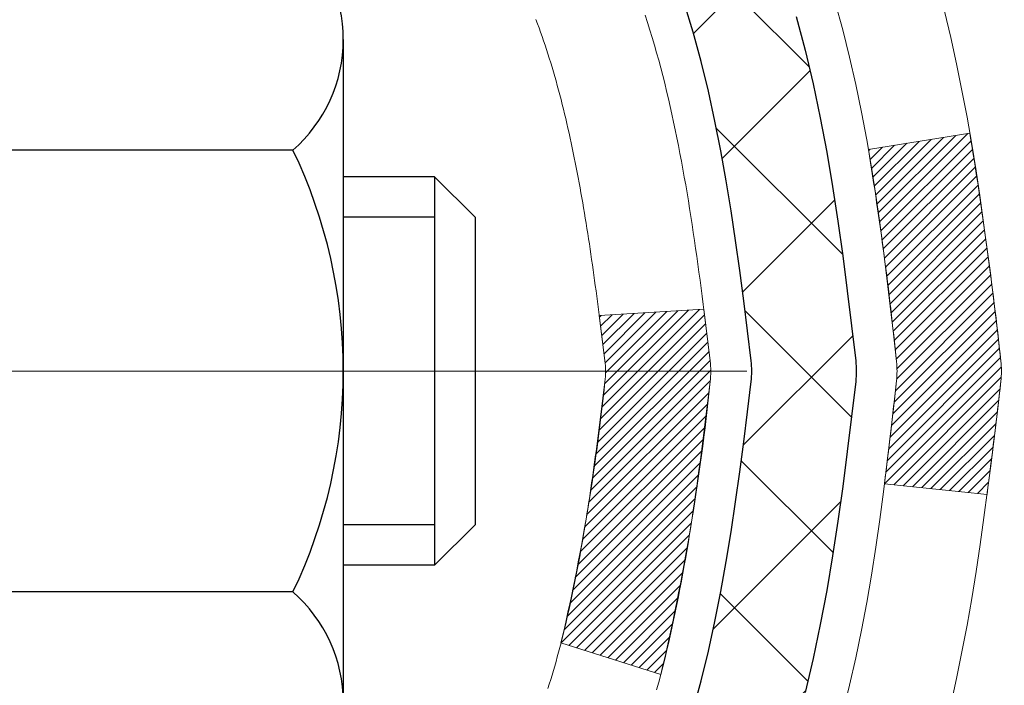
# Model space of a CAD drawing. Extents: x -308 to 3254, y -284 to 1977.
# Drawn here: x 20 to 21, y 18 to 19 of the extents above; entities that cross this region are included whole.
import ezdxf

# ---------------------------------------------------------------- set-up
doc = ezdxf.new("R2010")
doc.units = 0
doc.header["$LTSCALE"] = 5
doc.header["$MEASUREMENT"] = 0
doc.linetypes.add('CENTERX2', pattern=[4, 2.5, -0.5, 0.5, -0.5])
doc.layers.get('DEFPOINTS').update_dxf_attribs({"linetype": 'CONTINUOUS'})
for name, color, linetype, lineweight in [('CENTERLINE - L', 1, 'CENTERX2', 18), ('CONCRETE - H', 130, 'CONTINUOUS', 9), ('DECK COAT - H', 20, 'CONTINUOUS', 20), ('DECK COAT - L', 22, 'CONTINUOUS', 18), ('DIMS', 50, 'CONTINUOUS', 25), ('MIG FOOT - H', 251, 'CONTINUOUS', 20), ('MIG RETAINER - H', 251, 'CONTINUOUS', 20), ('PVC SIDESHEET - H', 170, 'CONTINUOUS', 20), ('PVC SIDESHEET - L', 150, 'CONTINUOUS', 25), ('SCREW - L', 1, 'CONTINUOUS', 25)]:
    doc.layers.add(name, color=color, linetype=linetype, lineweight=lineweight)
doc.dimstyles.get("Standard").update_dxf_attribs({"dimtxt": 0.18, "dimasz": 0.18, "dimexe": 0.18, "dimexo": 0.0625, "dimgap": 0.09, "dimtad": 0, "dimtih": 1, "dimtoh": 1, "dimdec": 4, "dimzin": 0, "dimdsep": 46, "dimtxsty": 'Standard', "dimcen": 0.09, "dimadec": 0, "dimazin": 0, "dimtfac": 1, "dimtdec": 4, "dimtofl": 0, "dimtmove": 0, "dimatfit": 3, "dimfxl": 1, "dimtolj": 1, "dimtzin": 0, "dimarcsym": 0})

# ---------------------------------------------------------------- blocks, each defined once
blk = doc.blocks.new('*D28')
at = {"layer": 'DEFPOINTS', "color": 0, "transparency": 16777216}
for p in [(22.06304596912651, 20.40881222038502), (19.80104481490025, 16.40881222038502), (25.53181725672539, 16.40881222038501)]:
    blk.add_point(p, dxfattribs=at)
at = {"layer": 'DIMS', "color": 0, "lineweight": -2, "transparency": 16777216}
for p, q in [((22.34304596912651, 20.40881222038502), (25.81181725672539, 20.40881222038501)), ((25.53181725672539, 20.12881222038501), (25.53181725672539, 19.14171721306663)), ((25.53181725672539, 16.68881222038501), (25.53181725672539, 17.83505054639997)), ((20.08104481490025, 16.40881222038502), (25.81181725672539, 16.40881222038501))]:
    blk.add_line(p, q, dxfattribs=at)
at = {"layer": 'DIMS', "color": 0, "transparency": 16777216}
for points in [[(25.48515059005873, 20.12881222038501), (25.57848392339206, 20.12881222038501), (25.53181725672539, 20.40881222038501)], [(25.48515059005873, 16.68881222038501), (25.57848392339206, 16.68881222038501), (25.53181725672539, 16.40881222038501)]]:
    blk.add_solid(points, dxfattribs=at)
at = {"layer": 'DIMS', "color": 0, "transparency": 16777216, "insert": (25.53181725672539, 18.48838387973331), "char_height": 0.28, "attachment_point": 5}
blk.add_mtext('\\A1;4 IN \\P [101.6mm]', dxfattribs=at)

msp = doc.modelspace()

# ---------------------------------------------------------------- hatches: boundary and pattern name
at = {"layer": 'CONCRETE - H'}
h = msp.add_hatch(dxfattribs=at)
h.set_pattern_fill('AR-CONC', color=256, scale=0.19)
h.set_pattern_definition([(49.99999999999999, (228.5185453432732, 707.9384088602652), (1.362794346941432, -0.1192290564669307), [0.1425, -1.5675]), (355, (228.5185453432732, 707.9384088602652), (-0.2636275338647, 1.429165054030022), [0.114, -1.254]), (100.45144446, (228.6321115371732, 707.9284731066653), (1.099166808781513, 1.309935982840396), [0.1211063648, -1.3321700128]), (46.18420000000002, (228.5185453432732, 708.3184088602652), (2.027758528275987, -0.3144866335068454), [0.2137499999999999, -2.351249999999999]), (96.63563549, (228.6875251587732, 708.2922015769652), (1.775857696781034, 1.850825341471646), [0.1816596498, -1.998256144]), (351.1841639899999, (228.5185453432732, 708.3184088602652), (1.775857695604069, 1.850825340512981), [0.171, -1.8810000019]), (21, (228.7085453432732, 708.2234088602652), (1.134123399025077, -0.7649758922641438), [0.1425, -1.5675]), (326.0000000000001, (228.7085453432732, 708.2234088602652), (0.4622991306510053, 1.377785085589021), [0.114, -1.254]), (71.45144474, (228.8030556258732, 708.1596608696652), (1.596422515786945, 0.6128091903320723), [0.121106361, -1.3321700128]), (37.50000000000001, (228.5185453432732, 707.9384088602652), (0.02310372510285227, 0.6324983222794919), [0, -1.2388, 0, -1.273, 0, -1.25875]), (7.499999999999999, (228.5185453432732, 707.9384088602652), (0.4998321211400824, 0.7493822525764845), [0, -0.7258, 0, -1.2103, 0, -0.47975]), (327.5, (228.0948453432732, 707.9384088602652), (1.014262628727577, -0.04285425629532154), [0, -0.475, 0, -1.482, 0, -1.9665]), (317.5, (227.9048453432732, 707.9384088602652), (1.108053721750534, 0.1901994664314037), [0, -0.6175, 0, -0.9842, 0, -1.3965])])
edge = h.paths.add_edge_path()
edge.add_spline(control_points=[(26.04866318738453, 20.4088122203849), (26.84818033891403, 19.4832809251244), (23.78008456900918, 19.61159391932927), (20.73670203083273, 17.43641607561244), (20.90501129976522, 12.67779694029082), (27.4161046183265, 9.77916862130121), (26.67425891044823, 9.674420625506286)], knot_values=[0, 0, 0, 0, 2.838873423563446, 3.841700251763952, 12.21433285063021, 13.9533745500448, 13.9533745500448, 13.9533745500448, 13.9533745500448], degree=3, periodic=0)
edge.add_line((26.6742589104492, 9.674420625503672), (26.18125956701851, 9.674420625501625))
edge.add_line((26.18125956701851, 9.674420625501625), (26.18125956700942, 9.800404634017013))
edge.add_line((26.18125956700942, 9.800404634017013), (26.18125956700942, 9.871270634017037))
edge.add_line((26.18125956700942, 9.871270634017037), (25.51157586700913, 9.871270634017037))
edge.add_arc((25.5115758670091, 9.910640634016545), 0.03936999999950785, 239.99999999985369, 270.0000000000414, ccw=False)
edge.add_line((25.49189086700926, 9.876545213870031), (25.35612995939147, 9.954926810428674))
edge.add_arc((25.30101195939153, 9.859459634017867), 0.1102359999992975, 59.99999999982745, 90.00000000005906)
edge.add_line((25.30101195939142, 9.969695634017171), (24.39305401836268, 9.969695634017057))
edge.add_arc((24.3930540183629, 10.00906563401747), 0.03937000000041735, 239.9999999998597, 269.9999999996691, ccw=False)
edge.add_line((24.37336901836261, 9.974970213870165), (23.69328183220395, 10.36761821668779))
edge.add_arc((23.63328189147666, 10.26369513401323), 0.1199999999994221, 60.00003267859049, 90.00000000002714)
edge.add_line((23.6332818914766, 10.38369513401267), (23.42184050891646, 10.38369513401256))
edge.add_arc((23.42184050891666, 10.42306513401252), 0.0393699999999626, 224.9999999995905, 269.99999999971044, ccw=False)
edge.add_line((23.39400171494117, 10.39522634003742), (23.27753519080881, 10.51169286416985))
edge.add_arc((23.02783321650224, 10.26199088986425), 0.353131918614993, 44.99999999988913, 76.0979991088835)
edge.add_arc((22.73854862341872, 9.09322111642166), 1.557170273115578, 76.09799910893526, 103.9020008910647)
edge.add_arc((22.44926403033486, 10.26199088986391), 0.3531319186152139, 103.9020008910495, 135.0000000000717)
edge.add_line((22.1995620560283, 10.51169286416985), (22.08309553189551, 10.39522634003731))
edge.add_arc((22.05525673792081, 10.42306513401127), 0.03936999999860141, 269.9999999994623, 315.00000000076045, ccw=False)
edge.add_line((22.05525673792044, 10.38369513401267), (20.34435163543628, 10.38369513401267))
edge.add_arc((20.34435163543625, 10.42306513401297), 0.03937000000030366, 180.0000000004964, 270.0000000000414, ccw=False)
edge.add_line((20.30498163543598, 10.42306513401263), (20.30498163543575, 17.76245886622041))
edge.add_arc((20.34435163543606, 17.7624588662203), 0.03937000000030366, 107.30237723690081, 179.9999999998346, ccw=False)
edge.add_line((20.33264242706582, 17.80004731310714), (20.34991536815915, 17.80657330990198))
edge.add_line((20.34991536815915, 17.80657330990198), (20.36709196433367, 17.81328768997037))
edge.add_line((20.36709196433367, 17.81328768997037), (20.38407587067013, 17.82037883658586))
edge.add_line((20.38407587067013, 17.82037883658586), (20.40077074224973, 17.82803513302179))
edge.add_line((20.40077074224973, 17.82803513302179), (20.41708023415322, 17.83644496255215))
edge.add_line((20.41708023415322, 17.83644496255215), (20.43291914847805, 17.84576053427304))
edge.add_line((20.43291914847805, 17.84576053427304), (20.44825967778797, 17.8559478143527))
edge.add_line((20.44825967778797, 17.8559478143527), (20.46309243195401, 17.86691300131292))
edge.add_line((20.46309243195401, 17.86691300131292), (20.47740802937506, 17.87856226599797))
edge.add_line((20.47740802937506, 17.87856226599797), (20.49119708496983, 17.89080183047895))
edge.add_line((20.49119708496983, 17.89080183047895), (20.50444836415363, 17.90356513207621))
edge.add_line((20.50444836415363, 17.90356513207621), (20.51714574570633, 17.91685751496198))
edge.add_line((20.51714574570633, 17.91685751496198), (20.52927587329987, 17.93068559104586))
edge.add_line((20.52927587329987, 17.93068559104586), (20.54083866388964, 17.94501696023099))
edge.add_line((20.54083866388964, 17.94501696023099), (20.55183712497092, 17.95981013889605))
edge.add_line((20.55183712497092, 17.95981013889605), (20.5622742640403, 17.97502364342108))
edge.add_line((20.5622742640403, 17.97502364342108), (20.5721530885935, 17.99061599018432))
edge.add_line((20.5721530885935, 17.99061599018432), (20.58147660612622, 18.00654569556582))
edge.add_line((20.58147660612622, 18.00654569556582), (20.59024788776742, 18.02277131781966))
edge.add_line((20.59024788776742, 18.02277131781966), (20.59847513232307, 18.03925478957922))
edge.add_line((20.59847513232307, 18.03925478957922), (20.60617534803168, 18.05596384071669))
edge.add_line((20.60617534803168, 18.05596384071669), (20.61336641141588, 18.07286677249795))
edge.add_line((20.61336641141588, 18.07286677249795), (20.62006667563719, 18.08993337169068))
edge.add_line((20.62006667563719, 18.08993337169068), (20.62629905139784, 18.10714762922794))
edge.add_line((20.62629905139784, 18.10714762922794), (20.63208898150378, 18.12450142766397))
edge.add_line((20.63208898150378, 18.12450142766397), (20.63746193590396, 18.14198673414876))
edge.add_line((20.63746193590396, 18.14198673414876), (20.64244338454637, 18.15959551583228))
edge.add_line((20.64244338454637, 18.15959551583228), (20.6470587973804, 18.17731973986474))
edge.add_line((20.6470587973804, 18.17731973986474), (20.65133364435405, 18.19515137339613))
edge.add_line((20.65133364435405, 18.19515137339613), (20.65529339541717, 18.21308238357665))
edge.add_line((20.65529339541717, 18.21308238357665), (20.65896352051777, 18.23110473755651))
edge.add_line((20.65896352051777, 18.23110473755651), (20.66236948960432, 18.24921040248546))
edge.add_line((20.66236948960432, 18.24921040248546), (20.66553677262664, 18.26739134551372))
edge.add_line((20.66553677262664, 18.26739134551372), (20.6684908395323, 18.28563953379125))
edge.add_line((20.6684908395323, 18.28563953379125), (20.67125716027113, 18.30394693446897))
edge.add_line((20.67125716027113, 18.30394693446897), (20.67386120479114, 18.3223055146957))
edge.add_line((20.67386120479114, 18.3223055146957), (20.67594550209242, 18.33785110287135))
edge.add_line((20.67594550209242, 18.33785110287135), (20.67596324216174, 18.33784924894076))
edge.add_line((20.67596324216174, 18.33784924894076), (20.67868434497041, 18.35914408239887))
edge.add_line((20.67868434497041, 18.35914408239887), (20.68095438052751, 18.3776080041755))
edge.add_line((20.68095438052751, 18.3776080041755), (20.68316401966058, 18.39609097410221))
edge.add_line((20.68316401966058, 18.39609097410221), (20.68533188681971, 18.41452674447862))
edge.add_arc((20.62668442142558, 18.42145262549229), 0.05905499999975717, 353.2649378249859, 366.6781923674558)
edge.add_line((20.685338732319, 18.4283202916597), (20.68316401966058, 18.44681427688556))
edge.add_line((20.68316401966058, 18.44681427688556), (20.68095438052751, 18.46529724681227))
edge.add_line((20.68095438052751, 18.46529724681227), (20.67868434497041, 18.48376116858844))
edge.add_line((20.67868434497041, 18.48376116858844), (20.67632844304126, 18.5021980093652))
edge.add_line((20.67632844304126, 18.5021980093652), (20.67386120479114, 18.52059973629184))
edge.add_line((20.67386120479114, 18.52059973629184), (20.67125716027113, 18.5389583165188))
edge.add_line((20.67125716027113, 18.5389583165188), (20.6684908395323, 18.55726571719606))
edge.add_line((20.6684908395323, 18.55726571719606), (20.66553677262664, 18.57551390547405))
edge.add_line((20.66553677262664, 18.57551390547405), (20.66236948960432, 18.59369484850231))
edge.add_line((20.66236948960432, 18.59369484850231), (20.65896352051777, 18.61180051343126))
edge.add_line((20.65896352051777, 18.61180051343126), (20.65529339541717, 18.62982286741089))
edge.add_line((20.65529339541717, 18.62982286741089), (20.65133364435405, 18.64775387759141))
edge.add_line((20.65133364435405, 18.64775387759141), (20.6470587973804, 18.66558551112303))
edge.add_line((20.6470587973804, 18.66558551112303), (20.64244338454637, 18.68330973515549))
edge.add_line((20.64244338454637, 18.68330973515549), (20.63746193590396, 18.70091851683901))
edge.add_line((20.63746193590396, 18.70091851683901), (20.63208898150424, 18.71840382332357))
edge.add_line((20.63208898150424, 18.71840382332357), (20.62629905139784, 18.7357576217596))
edge.add_line((20.62629905139784, 18.7357576217596), (20.62006667563719, 18.75297187929709))
edge.add_line((20.62006667563719, 18.75297187929709), (20.61336641141588, 18.7700384784896))
edge.add_line((20.61336641141588, 18.7700384784896), (20.60617534803168, 18.78694141027086))
edge.add_line((20.60617534803168, 18.78694141027086), (20.59847513232307, 18.80365046140855))
edge.add_line((20.59847513232307, 18.80365046140855), (20.59024788776742, 18.82013393316811))
edge.add_line((20.59024788776742, 18.82013393316811), (20.58147660612622, 18.83635955542195))
edge.add_line((20.58147660612622, 18.83635955542195), (20.5721530885935, 18.85228926080345))
edge.add_line((20.5721530885935, 18.85228926080345), (20.5622742640403, 18.86788160756669))
edge.add_line((20.5622742640403, 18.86788160756669), (20.55183712497092, 18.8830951120915))
edge.add_line((20.55183712497092, 18.8830951120915), (20.54083866388964, 18.89788829075678))
edge.add_line((20.54083866388964, 18.89788829075678), (20.52927587329987, 18.91221965994191))
edge.add_line((20.52927587329987, 18.91221965994191), (20.51714574570633, 18.92604773602579))
edge.add_line((20.51714574570633, 18.92604773602579), (20.50444836415363, 18.93934011891156))
edge.add_line((20.50444836415363, 18.93934011891156), (20.49119708496983, 18.95210342050859))
edge.add_line((20.49119708496983, 18.95210342050859), (20.47740802937506, 18.9643429849898))
edge.add_line((20.47740802937506, 18.9643429849898), (20.46309243195401, 18.97599224967462))
edge.add_line((20.46309243195401, 18.97599224967462), (20.44825967778797, 18.98695743663484))
edge.add_line((20.44825967778797, 18.98695743663484), (20.43291914847805, 18.9971447167145))
edge.add_line((20.43291914847805, 18.9971447167145), (20.41726699991295, 19.00635044316505))
edge.add_line((20.41726699991295, 19.00635044316505), (20.41727321268718, 19.00636078094749))
edge.add_line((20.41727321268718, 19.00636078094749), (20.41708023415322, 19.00646028843562))
edge.add_line((20.41708023415322, 19.00646028843562), (20.41726699991295, 19.00635044316505))
edge.add_line((20.41726699991295, 19.00635044316505), (20.40077074224928, 19.01487011796553))
edge.add_line((20.40077074224928, 19.01487011796553), (20.38407587066968, 19.02252641440145))
edge.add_line((20.38407587066968, 19.02252641440145), (20.36709196433321, 19.02961756101695))
edge.add_line((20.36709196433321, 19.02961756101695), (20.34991536815915, 19.03633194108534))
edge.add_line((20.34991536815915, 19.03633194108534), (20.33264242706562, 19.04285793788029))
edge.add_arc((20.34435163543549, 19.08044638476633), 0.03936999999941766, 179.9999999995036, 252.6976227632681, ccw=False)
edge.add_line((20.30498163543598, 19.08044638476667), (20.30498163543598, 19.19433582250713))
edge.add_line((20.30498163543598, 19.19433582250713), (20.30498163543598, 19.26968143362592))
edge.add_line((20.30498163543598, 19.26968143362592), (20.23411563543596, 19.26968143362592))
edge.add_line((20.23411563543596, 19.26968143362592), (20.20682073904212, 19.26968143362569))
edge.add_arc((20.24592663543487, 19.27423398974656), 0.03936999999891483, 122.9031521384687, 186.6402612622126, ccw=False)
edge.add_line((20.22454003880011, 19.30728864727462), (20.53975797925605, 19.5112368787477))
edge.add_arc((20.36206813543447, 19.70992923217557), 0.2665564328768772, 311.8061494065279, 360.000000000171)
edge.add_line((20.62862456831135, 19.70992923217636), (20.62862456831135, 19.75914283452562))
edge.add_line((20.62862456831135, 19.75914283452562), (20.64750252518843, 19.75914283452585))
edge.add_line((20.64750252518843, 19.75914283452585), (20.71836827322022, 19.75914283452585))
edge.add_line((20.71836827322022, 19.75914283452585), (20.71836827322022, 19.70544896193542))
edge.add_line((20.71836827322022, 19.70544896193542), (20.91718717085811, 19.70544896193542))
edge.add_arc((20.91718717085814, 19.78418911941571), 0.07874015748029706, 269.9999999999793, 360)
edge.add_line((20.99592732833844, 19.78418911941571), (20.99592732833844, 20.40874653531637))
edge.add_line((20.99592732833844, 20.40874653531637), (22.06304596912651, 20.40874653531637))
edge.add_line((22.06304596912651, 20.40874653531637), (26.04866318738453, 20.4088122203849))
at = {"layer": 'DECK COAT - H'}
h = msp.add_hatch(dxfattribs=at)
h.set_pattern_fill('ANSI31', color=256, scale=0.03937, style=0)
h.set_pattern_definition([(45, (-164.2231341201173, -78.78530032999606), (-0.003479849246914297, 0.003479849246914297), [])])
edge = h.paths.add_edge_path()
edge.add_line((20.48392373848674, 18.4634870442892), (20.48823341089064, 18.42854348233004))
edge.add_arc((20.42960585774699, 18.4214510189272), 0.05905499999809771, 353.1021672443296, 366.8978327558927, ccw=False)
edge.add_arc((18.99551271473001, 18.56397307235329), 1.500199846818024, 346.579859602878, 354.2763929923744, ccw=False)
edge.add_line((20.45474863704021, 18.21579193640196), (20.3870807599842, 18.2371565976805))
edge.add_arc((19.01933537805053, 18.55800960391434), 1.404875112389268, 346.7979661355616, 354.1293311561413)
edge.add_arc((20.35822016866314, 18.42145101892584), 0.05905500000150653, 353.0589419097265, 366.9410581970547)
edge.add_line((20.41684235438606, 18.42858771047304), (20.41302921175202, 18.45921683492588))
edge.add_line((20.41302921175202, 18.45921683492588), (20.48392472367459, 18.46348710363054))
edge = h.paths.add_edge_path()
edge.add_line((20.67594319346381, 18.3378494963049), (20.60642579354226, 18.34511443121073))
edge.add_arc((16.28960107292232, 18.88302171875716), 4.350209181010778, 352.8971462706029, 353.8232404798497)
edge.add_arc((20.55585917233884, 18.42145101891833), 0.05905499999901267, 353.6858784896266, 366.3141215274354)
edge.add_arc((18.31078386512627, 18.19602991678448), 2.315415893508157, 365.7484803829724, 369.3401081593016)
edge.add_line((20.59550278235201, 18.57180941220895), (20.66425639665022, 18.58284870347757))
edge.add_arc((17.89875463667886, 18.12689328666875), 2.802837013905978, 366.17369745405193, 369.36227794870456, ccw=False)
edge.add_arc((20.62668211279788, 18.4214510189272), 0.05905499999875025, 353.3218076347646, 366.6781923652354, ccw=False)
edge.add_arc((15.19554261628628, 19.04707358617816), 5.526108933343981, 352.62627912150367, 353.4278146006737, ccw=False)
at = {"layer": 'MIG FOOT - H'}
h = msp.add_hatch(dxfattribs=at)
h.set_pattern_fill('ANSI31', color=256, scale=1.9685, style=0)
h.set_pattern_definition([(45, (-929.6107254745466, -447.153921796741), (-0.1739924623457148, 0.1739924623457148), [])])
h.paths.add_polyline_path([(19.96504481483453, 19.17158012549498), (19.80104481483477, 19.17158012549498), (19.80104481483568, 18.60908012549498), (19.96504481483544, 18.60908012549498)])
edge = h.paths.add_edge_path()
edge.add_line((22.5197947838351, 10.0884201254953), (20.15537481483534, 10.0884201254953))
edge.add_arc((20.15537481483489, 10.27875012549521), 0.1903299999999604, 179.9999999999829, 270.0000000000342, ccw=False)
edge.add_line((19.96504481483544, 10.27875012549521), (19.96504481483544, 18.23408012549498))
edge.add_line((19.96504481483544, 18.23408012549498), (19.80104481483522, 18.23408012549498))
edge.add_line((19.80104481483522, 18.23408012549498), (19.80104481483522, 10.27875012549521))
edge.add_arc((20.15537481483534, 10.27875012549521), 0.3543300000001182, 180.0000000000092, 269.9999999999816)
edge.add_line((20.15537481483534, 9.92442012549509), (22.51979478383555, 9.92442012549509))
edge.add_line((22.5197947838351, 9.92442012549509), (22.5197947838351, 10.08842012549508))
h.paths.add_polyline_path([(23.48854481483477, 10.08842012549508), (22.957297845835, 10.08842012549508), (22.957297845835, 9.92442012549509), (23.48854481483522, 9.92442012549509)])
at = {"layer": 'MIG RETAINER - H'}
h = msp.add_hatch(dxfattribs=at)
h.set_pattern_fill('ANSI31', color=256, scale=0.47, style=0)
h.set_pattern_definition([(45, (-929.6107254745466, -417.8527781031852), (-0.04154252339470966, 0.04154252339470967), [])])
h.paths.add_polyline_path([(19.56304481483676, 17.49958012549496), (19.56304481483539, 18.20069703262925), (19.63734114911722, 18.26528185068946), (19.80104481483522, 18.26528185068946), (19.80104481483568, 17.49958012549519)])
edge = h.paths.add_edge_path()
edge.add_arc((20.34304481483377, 19.9485801254973), 0.07800000000003138, 270.000000000501, 360.0000000000418)
edge.add_line((20.42104481483375, 19.9485801254973), (20.42104481483329, 20.21158012549449))
edge.add_arc((20.44104481483373, 20.21158012549472), 0.02000000000020918, 90.00000000195422, 180.0000000006514, ccw=False)
edge.add_line((20.44104481483282, 20.23158012549493), (20.52804481483281, 20.23158012549675))
edge.add_arc((20.52804481483372, 20.20158012549678), 0.03000000000002956, 2.1719870346714742e-10, 90.0000000013028, ccw=False)
edge.add_line((20.55804481483347, 20.20158012549678), (20.55804481483437, 19.66658012548965))
edge.add_arc((20.40104481483422, 19.66658012548965), 0.1569999999999254, -90.00000000033191, 6.230038707144558e-11, ccw=False)
edge.add_line((20.40104481483331, 19.50958012548972), (20.23478449987624, 19.50958012549063))
edge.add_arc((20.2347844998867, 19.43084044045895), 0.07873968503150763, 90.00000000777618, 177.4144840053407)
edge.add_arc((20.04124204082063, 19.43958012549433), 0.114999999999426, 275.2124696741832, 357.41448399788595, ccw=False)
edge.add_arc((20.04987272614562, 19.34497298374117), 0.02000000000000517, 160.3257550186187, 275.2124696744299, ccw=False)
edge.add_arc((19.91982575971451, 19.39147059792936), 0.1181095275611714, 340.3257550185371, 642.6342225154141)
edge.add_arc((19.95003391987484, 19.25670521415805), 0.02000000000040289, -10.621520467928804, 102.63422251394002, ccw=False)
edge.add_arc((19.89204481483466, 19.26758012549612), 0.07899999999997757, 270.0000000008245, 349.3784795304081, ccw=False)
edge.add_line((19.89204481483603, 19.18858012549617), (19.81804481483459, 19.18858012549504))
edge.add_arc((19.81804481483459, 19.17158012549498), 0.01699999999999591, 90.00000000076633, 180)
edge.add_line((19.80104481483477, 19.17158012549498), (19.80104481483522, 18.57787840030028))
edge.add_line((19.80104481483522, 18.57787840030028), (19.63734114911722, 18.57787840030028))
edge.add_line((19.63734114911722, 18.57787840030028), (19.56304481483539, 18.64246321836049))
edge.add_line((19.56304481483539, 18.64246321836049), (19.56304481483357, 20.20158012549405))
edge.add_arc((19.59304481483332, 20.20158012549427), 0.02999999999985903, 90.00000000043423, 180.0000000002171, ccw=False)
edge.add_line((19.59304481483332, 20.23158012549402), (19.65804481483337, 20.2315801254947))
edge.add_arc((19.65804481483337, 20.21158012549472), 0.01999999999998181, 0, 90.00000000065143, ccw=False)
edge.add_line((19.67804481483336, 20.21158012549472), (19.67804481483381, 19.94858012549321))
edge.add_arc((19.75604481483379, 19.94858012549344), 0.07799999999997453, 180.0000000000835, 270.0000000004176)
edge.add_line((19.75604481483424, 19.87058012549346), (19.76004481483415, 19.87058012549346))
edge.add_arc((19.76004481483369, 19.94858012549321), 0.07799999999986085, 270.000000000334, 360.0000000001671)
edge.add_line((19.83804481483367, 19.94858012549344), (19.83804481483321, 20.21158012549404))
edge.add_arc((19.85804481483365, 20.21158012549404), 0.01999999999998181, 90.00000000032571, 180, ccw=False)
edge.add_line((19.85804481483319, 20.23158012549402), (19.99949146288964, 20.23158012549493))
edge.add_line((19.99949146288964, 20.23158012549516), (19.99949146288964, 19.90068491927786))
edge.add_line((19.99949146288964, 19.90068491927786), (20.01877702528736, 19.88135431237606))
edge.add_line((20.01877702528736, 19.88135431237606), (20.01877702528736, 19.80421206279084))
edge.add_line((20.01877702528736, 19.80421206279061), (20.076633712476, 19.76564093799766))
edge.add_line((20.076633712476, 19.76564093799789), (20.13449039966463, 19.80421206279084))
edge.add_line((20.13449039966463, 19.80421206279061), (20.13449039966463, 19.88135431237583))
edge.add_line((20.13449039966463, 19.88135431237606), (20.15377596206145, 19.90063987477197))
edge.add_line((20.15377596206145, 19.90063987477197), (20.15377596206145, 20.23158012549493))
edge.add_line((20.15377596206145, 20.23158012549516), (20.24104481483346, 20.23158012549538))
edge.add_arc((20.24104481483346, 20.2115801254954), 0.01999999999998181, 0, 90, ccw=False)
edge.add_line((20.26104481483344, 20.2115801254954), (20.26104481483389, 19.9485801254973))
edge.add_arc((20.33904481483387, 19.9485801254973), 0.07800000000008822, 180.000000000167, 270.000000000334)
edge.add_line((20.33904481483432, 19.87058012549733), (20.34304481483423, 19.87058012549733))
at = {"layer": 'PVC SIDESHEET - H'}
h = msp.add_hatch(dxfattribs=at)
h.set_pattern_fill('ANSI37', color=256, scale=0.59055, style=0)
h.set_pattern_definition([(45, (-164.2231341201486, 75.83491446285143), (-0.05219773870371446, 0.05219773870371446), []), (135, (-164.2231341201486, 75.83491446285143), (-0.05219773870371446, -0.05219773870371446), [])])
h.paths.add_polyline_path([(20.13568832680767, 19.20036058686219), (20.13568832680767, 19.2742323831792, -0.2544175294253038), (20.18604185622689, 19.36678542425966), (20.40691171848312, 19.509689783471, 0.4033078353723514), (20.55804481479709, 19.66658012556127), (20.55804481479709, 19.69143009155619, 0.02353096692885778), (20.55891582680624, 19.70992762560945), (20.55891582680488, 20.20795812560937, 0.4142135623729873), (20.53529382680472, 20.23158012560907), (20.15537332704116, 20.23158012560816), (20.15537332704071, 20.29063524115418), (20.17997943259843, 20.31032012560036), (20.51838625968094, 20.31032012560127, -0.4142135623730915), (20.62862225968138, 20.20008412560173), (20.62862225968274, 19.70992762560945, -0.213440768600962), (20.53975567062753, 19.51123527218101), (20.22453773017151, 19.30728704070793, 0.2544175294251872), (20.20655432680769, 19.2742323831792), (20.20655432680769, 19.20036058686219), (20.20655432680769, 19.01790248590373, 0.3306422189433676), (20.24852502943395, 18.96137267245695), (20.27228530133289, 18.95430106081585), (20.29534290130459, 18.94704089646825), (20.31801868149341, 18.9392210867104), (20.34015634915886, 18.93061254829581), (20.36159961155954, 18.92098619797912), (20.38219217595451, 18.9101129525136), (20.40177774960239, 18.89776372865367), (20.42020007116025, 18.88370953111144), (20.43734515296046, 18.8678397909257), (20.45322481237326, 18.85039637190562), (20.46787416374809, 18.83168640248277), (20.48132832143347, 18.81201701108921), (20.49362271899508, 18.79169325090515), (20.50480839943566, 18.77091869694573), (20.51495875691444, 18.74975161762245), (20.52414821576804, 18.72823708580108), (20.53244612349044, 18.70640551141105), (20.53991956697428, 18.68428077531394), (20.54663562276346, 18.66188672848284), (20.55266136740238, 18.6392472218904), (20.55806387743451, 18.61638610650948), (20.56291022940468, 18.59332723331295), (20.56726749985637, 18.57009445327367), (20.57120276533351, 18.54671161736451), (20.57478310238048, 18.52320257655811), (20.57807558754121, 18.4995911818271), (20.58114729735962, 18.47590128414481), (20.5840653083801, 18.45215673448365), (20.58689669714613, 18.42838138381671, -0.05933499155532457), (20.58688404943632, 18.41441445041914), (20.5840653083801, 18.39074530337052), (20.58114729735962, 18.36700075370936), (20.57807558754121, 18.34331085602707), (20.57478310238048, 18.3196994612963), (20.57120276533351, 18.29619042048989), (20.56726749985637, 18.27280758458051), (20.56291022940468, 18.24957480454123), (20.55806387743451, 18.22651593134469), (20.55266136740238, 18.20365481596377), (20.54663562276346, 18.18101530937133), (20.53991956697428, 18.15862126254024), (20.53244612349044, 18.13649652644312), (20.52414821576804, 18.11466495205286), (20.51495875691444, 18.09315042023172), (20.50480839943566, 18.07198334090845), (20.49362271899508, 18.05120878694902), (20.48132832143347, 18.03088502676496), (20.46787416374809, 18.01121563537163), (20.45322481237326, 17.99250566594878), (20.43734515296001, 17.97506224692847), (20.42020007116025, 17.95919250674274), (20.40177774960239, 17.9451383092005), (20.38219217595451, 17.93278908534057), (20.36159961155954, 17.92191583987506), (20.34015634915886, 17.91228948955836), (20.31801868149341, 17.903680951144), (20.29534290130459, 17.89586114138592), (20.27228530133289, 17.88860097703832), (20.24900217431968, 17.88167137485493, 0.3329817396557117), (20.20655432680724, 17.82499955195112), (20.13568832681722, 17.82499955195135), (20.13568832680767, 17.83995442779042, -0.3608117966093517), (20.22557094082367, 17.94829516516552), (20.24588875750487, 17.95264115822761), (20.26603214009901, 17.95740362104925), (20.28582665451904, 17.96299902339001), (20.30509786667744, 17.96984383500944), (20.32367283876738, 17.9783467617608), (20.34142913701498, 17.98865445382216), (20.35830581579967, 18.00059451124025), (20.37424564930552, 18.0139752327018), (20.389191411718, 18.02860491689398), (20.40308587722211, 18.04429186250422), (20.4158718200033, 18.06084436821948), (20.42750315099738, 18.07808120397931), (20.43801909259992, 18.09590135322969), (20.44749831196577, 18.1142408870769), (20.45601968971141, 18.13303607733314), (20.46366210645465, 18.15222319581108), (20.4705044428124, 18.17173851432358), (20.47662557940157, 18.19151830468309), (20.48210439683953, 18.21149883870248), (20.48701977574319, 18.2316163881942), (20.4914500009163, 18.25180845630871), (20.4954596641719, 18.27204084483492), (20.49909967027725, 18.29230764190788), (20.50242032937649, 18.31260416454256), (20.50547195161425, 18.3329257297537), (20.5083048471347, 18.35326765455602), (20.51096932608152, 18.3736252559645), (20.5135156985998, 18.39399385099387), (20.51598232567585, 18.41427052971721, 0.06060086340155051), (20.5159942748337, 18.42853328119531), (20.5135156985998, 18.44890818686031), (20.51096932608152, 18.46927678188968), (20.5083048471347, 18.48963438329815), (20.50547195161425, 18.50997630810048), (20.50242032937649, 18.53029787331161), (20.49909967027725, 18.55059439594629), (20.4954596641719, 18.57086119301925), (20.4914500009163, 18.59109358154546), (20.48701977574319, 18.6112856496602), (20.48210439683953, 18.63140319915192), (20.47662557940157, 18.65138373317109), (20.4705044428124, 18.67116352353059), (20.46366210645465, 18.69067884204333), (20.45601968971141, 18.70986596052126), (20.44749831196577, 18.7286611507775), (20.43801909259992, 18.74700068462448), (20.42750315099738, 18.76482083387486), (20.4158718200033, 18.7820576696347), (20.40308587722211, 18.79861017534995), (20.389191411718, 18.81429712096019), (20.37424564930552, 18.82892680515261), (20.35830581579967, 18.84230752661415), (20.34142913701498, 18.85424758403201), (20.32367283876738, 18.8645552760936), (20.30509786667744, 18.87305820284473), (20.28582665451904, 18.87990301446416), (20.26603214009901, 18.88549841680515), (20.24588875750487, 18.89026087962679), (20.22557094082367, 18.89460687268866, -0.3608117966100778), (20.13568832680767, 19.00294761006398)])

# ---------------------------------------------------------------- linework, layer by layer
at = {"layer": 'CENTERLINE - L', "ltscale": 0.3}
msp.add_line((20.51306425938947, 18.42158012549498), (19.51404134030918, 18.42158012549498), dxfattribs=at)
at = {"layer": 'DECK COAT - L'}
for points in [[(20.5780863894156, 18.18993947498279), (20.58272458054125, 18.20849168387304), (20.5869606271126, 18.22711870893409), (20.59082088485593, 18.24579158729148), (20.59433886725083, 18.2644989642281), (20.59755119155079, 18.28323712034944), (20.60049448754899, 18.30200236710539), (20.60320538503811, 18.32079101594604), (20.60572051381041, 18.33959937832174), (20.60807650365859, 18.35842376568212), (20.61030998437491, 18.37726048947752), (20.61245758575251, 18.39610586115782), (20.61455593758546, 18.41495619217289, 0.05515693748351878), (20.61455593758365, 18.42794584568128), (20.61245758575251, 18.44679617669635), (20.61030998437491, 18.46564154837688), (20.60807650365859, 18.48447827217205), (20.60572051381041, 18.50330265953244), (20.60320538503811, 18.52211102190813), (20.60049448754899, 18.54089967074879), (20.59755119155079, 18.55966491750496), (20.59433886725083, 18.57840307362608), (20.59082088485593, 18.5971104505627), (20.5869606271126, 18.61578332892032), (20.58272458054125, 18.63441035398114), (20.5780863894156, 18.65296256287161), (20.57302070364085, 18.67140851884915)], [(20.64705648875179, 18.66558390455612), (20.65133133572544, 18.64775227102473), (20.65529108678857, 18.62982126084421), (20.65896121188916, 18.61179890686458), (20.66236718097571, 18.59369324193563), (20.66553446399803, 18.57551229890737), (20.66848853090369, 18.5572641106296), (20.67125485164252, 18.53895670995212), (20.67385889616253, 18.52059812972516), (20.67632613441265, 18.50219640279852), (20.6786820363418, 18.48375956202199), (20.6809520718989, 18.46529564024536), (20.68316171103197, 18.44681267031888), (20.68533642369084, 18.42831868509211, -0.05834428995444371), (20.68533642369084, 18.41458335276207), (20.68316171103197, 18.39608936753552), (20.6809520718989, 18.37760639760882), (20.6786820363418, 18.35914247583241), (20.67632613441265, 18.34070563505588), (20.67385889616253, 18.32230390812902), (20.67125485164252, 18.30394532790206), (20.66848853090369, 18.2856379272248), (20.66553446399803, 18.26738973894703), (20.66236718097571, 18.24920879591855), (20.65896121188916, 18.2311031309896), (20.65529108678857, 18.21308077700996), (20.65133133572544, 18.19514976682945)], [(20.37822344504775, 18.20625428076414), (20.3791748428248, 18.20926067100413), (20.38011199197899, 18.21228994116063), (20.38103509124221, 18.21534198244535), (20.38194433934632, 18.2184166860693), (20.38283993502273, 18.22151394324419), (20.3837219389784, 18.22463276409007), (20.38459000190505, 18.22776935574257), (20.38544429029344, 18.23092298186043), (20.38628503087421, 18.23409327930472), (20.38711245037666, 18.23727988493624), (20.38792677553192, 18.24048243561651), (20.38872823306974, 18.24370056820635), (20.38951704972078, 18.2469339195668), (20.39029345221525, 18.25018212655891), (20.39105766728289, 18.25344482604396), (20.39180992165484, 18.25672165488299), (20.39255044206038, 18.26001224993706), (20.39327945523064, 18.26331624806721), (20.39399718789537, 18.26663328613449), (20.39470386678477, 18.26996300099995), (20.39539971862951, 18.27330502952464), (20.39608497015934, 18.27665900856982), (20.39675984810492, 18.28002457499656), (20.39742457919647, 18.28340136566567), (20.39807939016418, 18.28678901743842), (20.39872450773828, 18.2901871671761), (20.39936015864896, 18.29359545173929), (20.39998656962644, 18.2970135079895), (20.40060396740137, 18.30044097278756), (20.40121219316916, 18.30387648421424), (20.4018111177902, 18.30731897534156), (20.40240102146572, 18.31076855001061), (20.40298218440375, 18.31422531207772), (20.40355488681189, 18.31768936539902), (20.40411940889726, 18.32116081383151), (20.4046760308679, 18.32463976123108), (20.40522503293096, 18.32812631145453), (20.40576669529491, 18.33162056835818), (20.40630129816645, 18.33512263579814), (20.40682912175362, 18.33863261763122), (20.40735044626399, 18.34215061771374), (20.40786555190516, 18.34567673990205), (20.40837471888426, 18.34921108805247), (20.40887822740979, 18.35275376602158), (20.40937635768842, 18.35630487766571), (20.40986938992864, 18.35986452684142), (20.41035760433715, 18.36343281740483), (20.41084128112198, 18.36700985321295), (20.41132070049071, 18.37059573812144), (20.41179614265138, 18.37419057598709), (20.41226788781069, 18.37779447066669), (20.41273621617665, 18.38140752601589), (20.41320140667631, 18.38502983299486), (20.41366369086199, 18.38866093542879), (20.41412333562766, 18.39230053426763), (20.41458063700929, 18.39594858978899), (20.4150358910415, 18.39960506227135), (20.4154893937598, 18.40326991199254), (20.41594144119972, 18.4069430992306), (20.41639232939633, 18.41062458426313), (20.4168423543847, 18.41431432736863, 0.06064634801541299), (20.4168423543847, 18.42858771048577), (20.41639232939588, 18.43227745359127), (20.41594144119927, 18.43595893862403), (20.4154893937598, 18.43963212586186), (20.4150358910415, 18.44329697558305), (20.41458063700929, 18.44695344806541), (20.41412333562766, 18.45060150358677), (20.41366369086199, 18.45424110242561), (20.41320140667631, 18.45787220485954), (20.41273621617665, 18.46149451183851), (20.41226788781069, 18.46510756718794), (20.41179614265138, 18.46871146186731), (20.41132070049071, 18.47230629973296), (20.41084128112198, 18.47589218464168), (20.41035760433715, 18.47946922044957), (20.40986938992819, 18.48303751101298), (20.40937635768842, 18.48659716018869), (20.40887822740979, 18.49014827183282), (20.40837471888426, 18.49369094980193), (20.40786555190516, 18.49722529795235), (20.40735044626399, 18.50075142014066), (20.40682912175362, 18.50426942022318), (20.40630129816645, 18.50777940205626), (20.40576669529491, 18.51128146949623), (20.40522503293096, 18.51477572639988), (20.4046760308679, 18.51826227662332), (20.40411940889726, 18.52174122402289), (20.40355488681143, 18.52521267245538), (20.40298218440375, 18.52867672577668), (20.40240102146572, 18.53213348784379), (20.4018111177902, 18.53558306251284), (20.40121219316916, 18.53902555364016), (20.40060396740137, 18.54246106506685), (20.39998656962644, 18.5458885298649), (20.39936015864896, 18.54930658611511), (20.39872450773828, 18.5527148706783), (20.39807939016418, 18.55611302041575), (20.39742457919647, 18.55950067218873), (20.39675984810492, 18.56287746285784), (20.39608497015934, 18.56624302928458), (20.39539971862951, 18.56959700832977), (20.39470386678477, 18.57293903685445), (20.39399718789537, 18.57626875171991), (20.39327945523064, 18.57958578978719), (20.39255044206038, 18.58288978791734), (20.39180992165484, 18.58618038297118), (20.39105766728289, 18.58945721181021), (20.39029345221525, 18.59271991129526), (20.38951704972078, 18.5959681182876), (20.38872823306974, 18.59920146964805), (20.38792677553192, 18.60241960223789), (20.38711245037666, 18.60562215291793), (20.38628503087421, 18.60880875854969), (20.38544429029344, 18.61197905599374), (20.38459000190505, 18.61513268211161), (20.3837219389784, 18.6182692737641), (20.38283993502273, 18.62138809461021), (20.38194433934632, 18.6244853517851), (20.38103509124221, 18.62756005540905), (20.38011199197899, 18.63061209669377), (20.3791748428248, 18.63364136685027), (20.37822344504775, 18.63664775709026), (20.37725759991599, 18.63963115862498), (20.37627710869765, 18.64259146266591), (20.37528177266086, 18.64552856042428), (20.37427139307465, 18.64844234311181), (20.37324577120626, 18.65133270193928), (20.37220470832381, 18.65419952811862), (20.37114800569634, 18.65704271286108), (20.37007546459199, 18.65986214737791)], [(20.44419655633646, 18.66293638309935), (20.44583389594436, 18.65789208936735), (20.44742566585046, 18.65282104540165), (20.44897313430147, 18.64772423168733), (20.450477569545, 18.64260262870994), (20.45194060130598, 18.63745826766899), (20.45336392748823, 18.63229373814352), (20.45474863704021, 18.62711010145244), (20.45609581336021, 18.62190840393441), (20.45740653984603, 18.61668969192829), (20.45868189989596, 18.61145501177225), (20.45992297690782, 18.60620540980472), (20.46113085427942, 18.60094193236455), (20.46230661540903, 18.59566562578993), (20.4634513436954, 18.59037753641996), (20.46456612253542, 18.5850787105926), (20.46565203532782, 18.57977019464647), (20.46671016547089, 18.57445303492045), (20.46774159636198, 18.56912827775272), (20.46874741139936, 18.5637969694817), (20.46972869398132, 18.55846015644647), (20.47068652730604, 18.55311888413712), (20.47162153626005, 18.54777218828667), (20.47253428827298, 18.54241861163518), (20.47342572669322, 18.53705823238647), (20.47429679486913, 18.53169112874411), (20.47514843614817, 18.52631737891215), (20.47598159387917, 18.52093706109463), (20.47679721141003, 18.51555025349535), (20.47759623208958, 18.51015703431767), (20.47837959926528, 18.50475748176632), (20.4791482562855, 18.49935167404465), (20.4799031464986, 18.49393968935647), (20.4806452132525, 18.48852160590604), (20.48137539989602, 18.48309750189719), (20.48209464977663, 18.47766745553326), (20.48280390624313, 18.47223154501899), (20.48350411264346, 18.46678984855748), (20.48419621283165, 18.46134244466066), (20.48488118491468, 18.45588943105213), (20.48556001555016, 18.45043090579748), (20.48623367910113, 18.44496695859698), (20.486903149932, 18.4394976791516), (20.48756940240719, 18.43402315716253), (20.4882334108911, 18.42854348233004, -0.06026775604066575), (20.4882334108911, 18.41435855552436), (20.48756940240719, 18.40887888069187), (20.486903149932, 18.40340435870257), (20.48623367910113, 18.39793507925742), (20.48556001555016, 18.39247113205693), (20.48488118491468, 18.38701260680227), (20.48419621283165, 18.38155959319374), (20.48350411264346, 18.37611218929692), (20.48280390624313, 18.37067049283542), (20.48209464977663, 18.36523458232091), (20.48137539989602, 18.35980453595721), (20.4806452132525, 18.35438043194836), (20.4799031464986, 18.34896234849771), (20.4791482562855, 18.34355036380975), (20.47837959926528, 18.33814455608808), (20.47759623208958, 18.3327450035365), (20.47679721141003, 18.32735178435905), (20.47598159387917, 18.32196497675977), (20.47514843614817, 18.31658465894202), (20.47429679486913, 18.31121090911029), (20.47342572669322, 18.30584380546793), (20.47253428827298, 18.30048342621899), (20.47162153626005, 18.2951298495675), (20.47068652730604, 18.28978315371728), (20.46972869398132, 18.28444188140793), (20.46874741139936, 18.27910506837247), (20.46774159636198, 18.27377376010168), (20.46671016547089, 18.26844900293395), (20.46565203532782, 18.2631318432077), (20.46456612253542, 18.2578233272618), (20.4634513436954, 18.25252450143444), (20.46230661540903, 18.24723641206424), (20.46113085427942, 18.24196010548985), (20.45992297690782, 18.23669662804969), (20.45868189989596, 18.23144702608215), (20.45740653984603, 18.22621234592611), (20.45609581336021, 18.22099363391976), (20.45474863704021, 18.21579193640196), (20.45336392748823, 18.21060829971088), (20.45194060130598, 18.20544377018541)], [(20.67594319346381, 18.3378494963049), (20.60642579354226, 18.34511443121073, 0.004040870277499025), (20.61455593758546, 18.41495619217289, 0.05515693748325686), (20.61455593758365, 18.42794584568128, 0.01567271561234975), (20.59550278235201, 18.57180941220895), (20.66425639665022, 18.58284870347757, -0.01391370477670822), (20.68533642369084, 18.42831868509211, -0.05834428995472121), (20.68533642369084, 18.41458335276207, -0.003497372555166756), (20.67595135322927, 18.3378486435663, -0.3690341604622354)], [(20.48392373848674, 18.4634870442892), (20.4882334108911, 18.42854348233004, -0.06026775604007103), (20.4882334108911, 18.41435855552436, -0.03359509241961115), (20.45474863704021, 18.21579193640196), (20.38708075998466, 18.2371565976805, 0.03200003056061227), (20.41684235439925, 18.414314327488, 0.06064634744710538), (20.41684235438606, 18.42858771047304), (20.41302921175202, 18.45921683492588), (20.48392472367459, 18.46348710363031)]]:
    msp.add_lwpolyline(points, format="xyb", dxfattribs=at)
at = {"layer": 'PVC SIDESHEET - L'}
for points in [[(20.47662557940157, 18.19151830468309), (20.48210439683953, 18.21149883870248), (20.48701977574319, 18.2316163881942), (20.4914500009163, 18.25180845630871), (20.4954596641719, 18.27204084483492), (20.49909967027725, 18.29230764190788), (20.50242032937649, 18.31260416454256), (20.50547195161425, 18.3329257297537), (20.5083048471347, 18.35326765455602), (20.51096932608152, 18.3736252559645), (20.5135156985998, 18.39399385099387), (20.5159942748337, 18.41436875665909, 0.06018044192236063), (20.5159942748337, 18.42853328119509), (20.5135156985998, 18.44890818686031), (20.51096932608152, 18.46927678188968), (20.5083048471347, 18.48963438329815), (20.50547195161425, 18.50997630810048), (20.50242032937649, 18.53029787331161), (20.49909967027725, 18.55059439594629), (20.4954596641719, 18.57086119301925), (20.4914500009163, 18.59109358154546), (20.48701977574319, 18.6112856496602), (20.48210439683953, 18.63140319915192), (20.47662557940157, 18.65138373317109), (20.4705044428124, 18.67116352353059)], [(20.54663562276346, 18.66188672848284), (20.55266136740238, 18.6392472218904), (20.55806387743451, 18.61638610650948), (20.56291022940468, 18.59332723331295), (20.56726749985637, 18.57009445327367), (20.57120276533351, 18.54671161736451), (20.57478310238048, 18.52320257655811), (20.57807558754121, 18.4995911818271), (20.58114729735962, 18.47590128414481), (20.5840653083801, 18.45215673448365), (20.58689669714613, 18.42838138381671, -0.05888063648095957), (20.58689669714613, 18.41452065403746), (20.5840653083801, 18.39074530337052), (20.58114729735962, 18.36700075370936), (20.57807558754121, 18.34331085602707), (20.57478310238048, 18.3196994612963), (20.57120276533351, 18.29619042048989), (20.56726749985637, 18.27280758458051), (20.56291022940468, 18.24957480454123), (20.55806387743451, 18.22651593134469), (20.55266136740238, 18.20365481596377)]]:
    msp.add_lwpolyline(points, format="xyb", dxfattribs=at)
at = {"layer": 'SCREW - L'}
for p, q in [((20.23946245654997, 18.64636755911442), (20.23946245654997, 18.19679875484189)), ((20.20533513511373, 18.571439425069), (19.96504481483498, 18.571439425069)), ((20.30139555219876, 18.55330362500126), (20.23946245654997, 18.55330362500126)), ((20.30139555219876, 18.55330362500126), (20.32883731637003, 18.52586186082976)), ((20.30139555219876, 18.55330362500126), (20.30139555219876, 18.28986268895505)), ((20.30139555219876, 18.52586186082976), (20.23946245654997, 18.52586186082976)), ((20.32883731637003, 18.52586186082976), (20.32883731637003, 18.31730445312655)), ((20.30139555219876, 18.31730445312655), (20.23946245654997, 18.31730445312633)), ((20.32883731637003, 18.31730445312655), (20.30139555219876, 18.28986268895505)), ((20.30139555219876, 18.28986268895505), (20.23946245654997, 18.28986268895505)), ((20.20533513511373, 18.27172688888754), (19.96504481483498, 18.27172688888731))]:
    msp.add_line(p, q, dxfattribs=at)
for centre, radius, start, end in [((20.14014468043024, 18.64636755911442), 0.09931777611984201, 311.024565177627, 48.97543482237302), ((19.8933823342245, 18.42158315697816), 0.3460801223251866, 334.3412444721868, 25.65875552781324), ((20.14014468042978, 18.19679875484189), 0.09931777611989402, 311.024565177627, 48.97543482237302)]:
    msp.add_arc(centre, radius, start, end, dxfattribs=at)

# ---------------------------------------------------------------- dimensions: what is measured, and where the dimension line sits
at = {"layer": 'DIMS'}
dim = msp.add_linear_dim(base=(25.53181725672539, 16.40881222038501), p1=(22.06304596912651, 20.40881222038502), p2=(19.80104481490025, 16.40881222038502), angle=90, text='<> \\P[]', dimstyle='Standard', override={"dimtxt": 0.28, "dimasz": 0.28, "dimexe": 0.28, "dimexo": 0.28, "dimgap": 0.28, "dimlunit": 5, "dimpost": ' IN', "dimfrac": 2}, dxfattribs=at)
dim.commit()
dim.dimension.update_dxf_attribs({"geometry": '*D28', "text_midpoint": (25.53181725672539, 18.48838387973331), "dimtype": 160})

doc.saveas('drawing.dxf')
